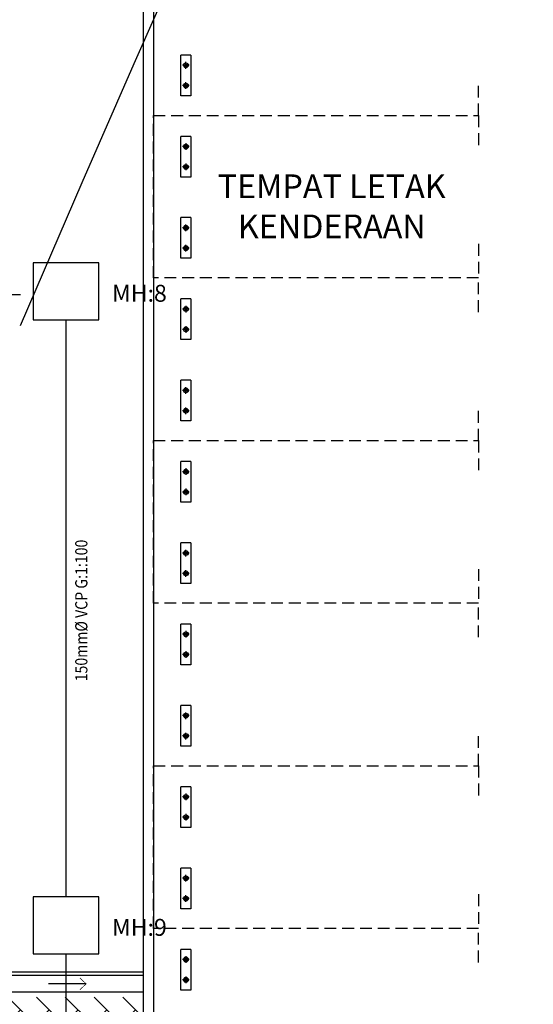
# Model space of a CAD drawing. Units: inches. Extents: x 582230 to 2243824, y -13229 to 587709.
# Drawn here: x 1830200 to 1837783, y 263872 to 278406 of the extents above; entities that cross this region are included whole.
import ezdxf
from ezdxf.enums import TextEntityAlignment as Align

# ---------------------------------------------------------------- set-up
doc = ezdxf.new("R2010")
doc.units = ezdxf.units.IN
doc.header["$LTSCALE"] = 3.5
doc.header["$MEASUREMENT"] = 0
doc.linetypes.add('DASHED2', pattern=[0.375, 0.25, -0.125])
doc.linetypes.add('HIDDEN2', pattern=[0.1875, 0.125, -0.0625])
for name, color, linetype in [('1-8', 8, 'Continuous'), ('1-EARTH', 250, 'Continuous'), ('1-TEXT', 58, 'Continuous'), ('SP', 4, 'Continuous')]:
    doc.layers.add(name, color=color, linetype=linetype)
doc.styles.add('ARIAL', font='arial.ttf', dxfattribs={"height": 250})
doc.styles.add('BOLD', font='arial.ttf', dxfattribs={"width": 0.8})
doc.styles.add('ROMANS', font='romans.shx')

msp = doc.modelspace()

# ---------------------------------------------------------------- hatches: boundary and pattern name
at = {"layer": '1-8'}
h = msp.add_hatch(dxfattribs=at)
h.set_pattern_fill('AR-HBONE', color=58, scale=75, angle=-90, style=0)
h.set_pattern_definition([(315, (-6452270.6, -625892.03), (424.264069, -7e-15), [900, -300]), (45, (-6452058.48, -626104.16), (424.264069, -7e-15), [900, -300])])
h.paths.add_polyline_path([(1836031.7, 260043.4), (1832024.7, 260043.4), (1832024.7, 263978.3), (1829140.6, 263978.3), (1829140.6, 263253.2), (1831510.8, 263253.2), (1831510.8, 257703.2), (1836031.7, 257703.2, 0.7283643)])
h.paths.add_polyline_path([(1829140.6, 263978.3), (1828640.8, 263978.3), (1828640.8, 263253.2), (1828660.8, 263253.2), (1829140.6, 263253.2)])
h.paths.add_polyline_path([(1833710.5, 259607.2), (1833710.5, 260348.8), (1834085.5, 260348.8), (1834085.5, 259607.2)], flags=24)

# ---------------------------------------------------------------- linework, layer by layer
at = {"layer": '1-8', "color": 250}
for p, q in [((1832578.5, 277283.4), (1832578.5, 277883.4)), ((1832728.5, 277883.4), (1832578.5, 277883.4)), ((1832728.5, 277883.4), (1832728.5, 277283.4)), ((1832701.8, 277733.4), (1832605.5, 277733.4)), ((1832654.3, 277682.6), (1832654.3, 277781.5)), ((1832653.5, 277382.6), (1832653.5, 277481.5)), ((1832701, 277433.4), (1832604.8, 277433.4)), ((1832728.5, 277283.4), (1832578.5, 277283.4)), ((1832578.5, 276083.4), (1832578.5, 276683.4)), ((1832728.5, 276683.4), (1832578.5, 276683.4)), ((1832653.5, 276584.2), (1832653.5, 276485.4)), ((1832728.5, 276683.4), (1832728.5, 276083.4)), ((1832701, 276533.4), (1832604.8, 276533.4)), ((1832654.3, 276284.2), (1832654.3, 276185.4)), ((1832701.8, 276233.4), (1832605.5, 276233.4)), ((1832728.5, 276083.4), (1832578.5, 276083.4)), ((1832578.5, 274883.4), (1832578.5, 275483.4)), ((1832728.5, 275483.4), (1832578.5, 275483.4)), ((1832728.5, 275483.4), (1832728.5, 274883.4)), ((1832701.8, 275333.4), (1832605.5, 275333.4)), ((1832654.3, 275282.6), (1832654.3, 275381.5)), ((1832701, 275033.4), (1832604.8, 275033.4)), ((1832653.5, 274982.6), (1832653.5, 275081.5)), ((1832728.5, 274883.4), (1832578.5, 274883.4)), ((1832578.5, 273683.4), (1832578.5, 274283.4)), ((1832728.5, 274283.4), (1832578.5, 274283.4)), ((1832728.5, 274283.4), (1832728.5, 273683.4)), ((1832701, 274133.4), (1832604.8, 274133.4)), ((1832653.5, 274184.2), (1832653.5, 274085.4)), ((1832701.8, 273833.4), (1832605.5, 273833.4)), ((1832654.3, 273884.2), (1832654.3, 273785.4)), ((1832728.5, 273683.4), (1832578.5, 273683.4)), ((1832578.5, 272483.4), (1832578.5, 273083.4)), ((1832728.5, 273083.4), (1832578.5, 273083.4)), ((1832728.5, 273083.4), (1832728.5, 272483.4)), ((1832654.3, 272882.6), (1832654.3, 272981.5)), ((1832701.8, 272933.4), (1832605.5, 272933.4)), ((1832653.5, 272582.6), (1832653.5, 272681.5)), ((1832701, 272633.4), (1832604.8, 272633.4)), ((1832728.5, 272483.4), (1832578.5, 272483.4)), ((1832578.5, 271283.4), (1832578.5, 271883.4)), ((1832728.5, 271883.4), (1832578.5, 271883.4)), ((1832653.5, 271784.2), (1832653.5, 271685.4)), ((1832728.5, 271883.4), (1832728.5, 271283.4)), ((1832701, 271733.4), (1832604.8, 271733.4)), ((1832654.3, 271484.2), (1832654.3, 271385.4)), ((1832701.8, 271433.4), (1832605.5, 271433.4)), ((1832728.5, 271283.4), (1832578.5, 271283.4)), ((1832578.5, 270083.4), (1832578.5, 270683.4)), ((1832728.5, 270683.4), (1832578.5, 270683.4)), ((1832728.5, 270683.4), (1832728.5, 270083.4)), ((1832701.8, 270533.4), (1832605.5, 270533.4)), ((1832654.3, 270482.6), (1832654.3, 270581.5)), ((1832701, 270233.4), (1832604.8, 270233.4)), ((1832653.5, 270182.6), (1832653.5, 270281.5)), ((1832728.5, 270083.4), (1832578.5, 270083.4)), ((1832578.5, 268883.4), (1832578.5, 269483.4)), ((1832728.5, 269483.4), (1832578.5, 269483.4)), ((1832728.5, 269483.4), (1832728.5, 268883.4)), ((1832701, 269333.4), (1832604.8, 269333.4)), ((1832653.5, 269384.2), (1832653.5, 269285.4)), ((1832701.8, 269033.4), (1832605.5, 269033.4)), ((1832654.3, 269084.2), (1832654.3, 268985.4)), ((1832728.5, 268883.4), (1832578.5, 268883.4)), ((1832578.5, 267683.4), (1832578.5, 268283.4)), ((1832728.5, 268283.4), (1832578.5, 268283.4)), ((1832654.3, 268082.6), (1832654.3, 268181.5)), ((1832728.5, 268283.4), (1832728.5, 267683.4)), ((1832701.8, 268133.4), (1832605.5, 268133.4)), ((1832653.5, 267782.6), (1832653.5, 267881.5)), ((1832701, 267833.4), (1832604.8, 267833.4)), ((1832728.5, 267683.4), (1832578.5, 267683.4)), ((1832578.5, 266483.4), (1832578.5, 267083.4)), ((1832728.5, 267083.4), (1832578.5, 267083.4)), ((1832653.5, 266984.2), (1832653.5, 266885.4)), ((1832728.5, 267083.4), (1832728.5, 266483.4)), ((1832701, 266933.4), (1832604.8, 266933.4)), ((1832701.8, 266633.4), (1832605.5, 266633.4)), ((1832654.3, 266684.2), (1832654.3, 266585.4)), ((1832728.5, 266483.4), (1832578.5, 266483.4)), ((1832578.5, 265283.4), (1832578.5, 265883.4)), ((1832728.5, 265883.4), (1832578.5, 265883.4)), ((1832728.5, 265883.4), (1832728.5, 265283.4)), ((1832701.8, 265733.4), (1832605.5, 265733.4)), ((1832654.3, 265682.6), (1832654.3, 265781.5)), ((1832701, 265433.4), (1832604.8, 265433.4)), ((1832653.5, 265382.6), (1832653.5, 265481.5)), ((1832728.5, 265283.4), (1832578.5, 265283.4)), ((1832578.5, 264083.4), (1832578.5, 264683.4)), ((1832728.5, 264683.4), (1832578.5, 264683.4)), ((1832728.5, 264683.4), (1832728.5, 264083.4)), ((1832701, 264533.4), (1832604.8, 264533.4)), ((1832653.5, 264584.2), (1832653.5, 264485.4)), ((1832701.8, 264233.4), (1832605.5, 264233.4)), ((1832654.3, 264284.2), (1832654.3, 264185.4)), ((1832728.5, 264083.4), (1832578.5, 264083.4))]:
    msp.add_line(p, q, dxfattribs=at)
at = {"layer": '1-8', "color": 250, "linetype": 'Continuous'}
msp.add_line((1831180.1, 264174.2), (1830623.3, 264174.2), dxfattribs=at)
at = {"layer": '1-8', "linetype": 'HIDDEN2'}
for points in [[(1836924.5, 293359.6), (1836924.5, 290493.4, -0.4142136), (1835574.5, 289143.4), (1832024.7, 289143.4), (1832024.7, 260043.4), (1836054.6, 260043.4)], [(1837074.5, 293359.6), (1837074.5, 290493.4, -0.4142136), (1835574.5, 288993.4), (1832174.7, 288993.4), (1832174.7, 260193.4), (1836054.6, 260193.4)]]:
    msp.add_lwpolyline(points, format="xyb", dxfattribs=at)
at = {"layer": '1-8', "color": 250, "linetype": 'DASHED2', "ltscale": 200}
for points in [[(1836974.7, 278890.8), (1836974.7, 279393.4), (1832174.7, 279393.4), (1832174.7, 276993.4), (1836974.7, 276993.4), (1836974.7, 277496)], [(1836974.7, 275096), (1836974.7, 274593.4), (1832174.7, 274593.4), (1832174.7, 276993.4), (1836974.7, 276993.4), (1836974.7, 276490.8)], [(1836974.7, 274090.8), (1836974.7, 274593.4), (1832174.7, 274593.4), (1832174.7, 272193.4), (1836974.7, 272193.4), (1836974.7, 272696)], [(1836974.7, 270296), (1836974.7, 269793.4), (1832174.7, 269793.4), (1832174.7, 272193.4), (1836974.7, 272193.4), (1836974.7, 271690.8)], [(1836974.7, 269290.8), (1836974.7, 269793.4), (1832174.7, 269793.4), (1832174.7, 267393.4), (1836974.7, 267393.4), (1836974.7, 267896)], [(1836974.7, 265496), (1836974.7, 264993.4), (1832174.7, 264993.4), (1832174.7, 267393.4), (1836974.7, 267393.4), (1836974.7, 266890.8)], [(1836974.7, 264490.8), (1836974.7, 264993.4), (1832174.7, 264993.4), (1832174.7, 262593.4), (1836974.7, 262593.4), (1836974.7, 263096)]]:
    msp.add_lwpolyline(points, dxfattribs=at)
at = {"layer": '1-8'}
for points in [[(1829665.8, 264353.2), (1832024.7, 264353.2)], [(1829665.8, 264303.2), (1832024.7, 264303.2)], [(1832024.7, 264053.2), (1829240.8, 264053.2), (1829240.8, 264138.3)]]:
    msp.add_lwpolyline(points, dxfattribs=at)
at = {"layer": '1-8', "color": 250, "linetype": 'Continuous', "const_width": 10}
for points in [[(1831180.1, 264174.2), (1831089, 264262.4)], [(1831180.1, 264174.2), (1831089, 264086)]]:
    msp.add_lwpolyline(points, dxfattribs=at)
at = {"layer": '1-8', "color": 250}
for centre, radius in [((1832654.3, 277733.4), 35), ((1832654.3, 277733.4), 18), ((1832653.5, 277433.4), 35), ((1832653.5, 277433.4), 18), ((1832653.5, 276533.4), 35), ((1832653.5, 276533.4), 18), ((1832654.3, 276233.4), 35), ((1832654.3, 276233.4), 18), ((1832654.3, 275333.4), 35), ((1832654.3, 275333.4), 18), ((1832653.5, 275033.4), 35), ((1832653.5, 275033.4), 18), ((1832653.5, 274133.4), 35), ((1832653.5, 274133.4), 18), ((1832654.3, 273833.4), 35), ((1832654.3, 273833.4), 18), ((1832654.3, 272933.4), 35), ((1832654.3, 272933.4), 18), ((1832653.5, 272633.4), 35), ((1832653.5, 272633.4), 18), ((1832653.5, 271733.4), 35), ((1832653.5, 271733.4), 18), ((1832654.3, 271433.4), 35), ((1832654.3, 271433.4), 18), ((1832654.3, 270533.4), 35), ((1832654.3, 270533.4), 18), ((1832653.5, 270233.4), 35), ((1832653.5, 270233.4), 18), ((1832653.5, 269333.4), 35), ((1832653.5, 269333.4), 18), ((1832654.3, 269033.4), 35), ((1832654.3, 269033.4), 18), ((1832654.3, 268133.4), 35), ((1832654.3, 268133.4), 18), ((1832653.5, 267833.4), 35), ((1832653.5, 267833.4), 18), ((1832653.5, 266933.4), 35), ((1832653.5, 266933.4), 18), ((1832654.3, 266633.4), 35), ((1832654.3, 266633.4), 18), ((1832654.3, 265733.4), 35), ((1832654.3, 265733.4), 18), ((1832653.5, 265433.4), 35), ((1832653.5, 265433.4), 18), ((1832653.5, 264533.4), 35), ((1832653.5, 264533.4), 18), ((1832654.3, 264233.4), 35), ((1832654.3, 264233.4), 18)]:
    msp.add_circle(centre, radius, dxfattribs=at)
at = {"layer": '1-EARTH'}
msp.add_lwpolyline([(1837793, 287758), (1837336.1, 287374.4), (1836914.4, 286987.1), (1836533.2, 286596.3), (1836187.9, 286198.3), (1835871.5, 285788.6), (1835577.2, 285362.6), (1835297.9, 284915.7), (1835026.8, 284443.3), (1834757, 283940.9), (1834481.4, 283403.8), (1834191.1, 282820.8), (1833869.2, 282153.9), (1833496.7, 281358.3), (1833054.4, 280389.4), (1832523.6, 279202.4), (1831885, 277752.6), (1831119.8, 275995.4), (1830208.9, 273886)], dxfattribs=at)
at = {"layer": 'SP', "color": 232, "linetype": 'Continuous'}
for p, q in [((1798967.3, 274327.3), (1830211.5, 274348.1)), ((1830884.7, 265457.7), (1830884.7, 273976.7)), ((1830884.7, 244921.7), (1830884.7, 264617.7))]:
    msp.add_line(p, q, dxfattribs=at)
at = {"layer": 'SP', "color": 4, "linetype": 'Continuous'}
for points in [[(1831368.7, 274816.7), (1830400.7, 274816.7), (1830400.7, 273976.7), (1831368.7, 273976.7)], [(1831368.7, 265457.7), (1830400.7, 265457.7), (1830400.7, 264617.7), (1831368.7, 264617.7)]]:
    msp.add_lwpolyline(points, close=True, dxfattribs=at)

# ---------------------------------------------------------------- texts
at = {"layer": '1-TEXT', "style": 'BOLD'}
for s, p in [('TEMPAT LETAK', (1833123.7, 275772)), ('KENDERAAN', (1833421.6, 275179.8))]:
    msp.add_text(s, height=350, dxfattribs=at).set_placement(p)
at = {"layer": 'SP', "color": 3, "style": 'ARIAL'}
for s, p in [('MH:8', (1831562.7, 274242.3)), ('MH:9', (1831562.7, 264883.3))]:
    msp.add_text(s, height=250, dxfattribs=at).set_placement(p)
at = {"layer": 'SP', "color": 2, "style": 'ROMANS', "width": 0.85}
msp.add_text('150mm%%c VCP G:1:100', height=180, rotation=90, dxfattribs=at).set_placement((1831199.8, 269685), align=Align.CENTER)

doc.saveas('drawing.dxf')
